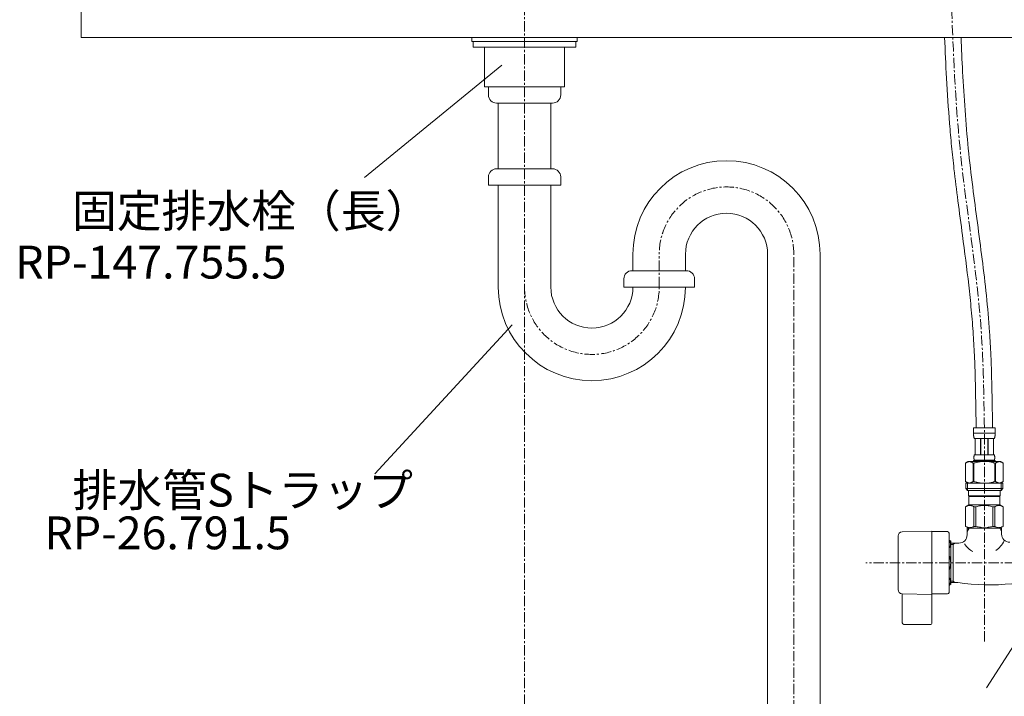
# Model space of a CAD drawing. Units: millimetres. Extents: x 472 to 4672, y 52 to 3022.
# Drawn here: x 2934 to 3534, y 1016 to 1428 of the extents above; entities that cross this region are included whole.
import ezdxf

# ---------------------------------------------------------------- set-up
doc = ezdxf.new("R2010")
doc.units = ezdxf.units.MM
doc.linetypes.add('CENTER1', pattern=[10, 6.25, -1.25, 1.25, -1.25])
for name, color, linetype, lineweight in [('中心線', 1, 'CENTER1', 0), ('文字', 4, 'Continuous', 15), ('止水栓', 252, 'Continuous', 15), ('細線', 7, 'Continuous', 9), ('配管', 31, 'Continuous', 15)]:
    doc.layers.add(name, color=color, linetype=linetype, lineweight=lineweight)
doc.styles.add('japanese', font='romans.shx', dxfattribs={"bigfont": 'bigfont.shx'})

msp = doc.modelspace()

# ---------------------------------------------------------------- linework, layer by layer
at = {"layer": '中心線'}
for p, q in [((3241.6576698, 1796.9709593), (3241.6576698, 637.1192216)), ((3323.6576698, 1265.0402195), (3323.6576698, 1286.0402195)), ((3405.6576698, 637.1192216), (3405.6576698, 1285.0402195)), ((3521.6576698, 1049.2292378), (3521.6576698, 1179.3892485)), ((3670.3953927, 1097.1192216), (3449.4607781, 1097.1192216))]:
    msp.add_line(p, q, dxfattribs=at)
for centre, start, end in [((3364.6576698, 1285.0402195), 0, 180), ((3282.6576698, 1265.0402195), 180, 0)]:
    msp.add_arc(centre, 41, start, end, dxfattribs=at)
msp.add_open_spline([(3521.6576698, 1179.3892485), (3521.3973951, 1199.1632052), (3520.6464961, 1256.2115796), (3505.3910771, 1341.4357777), (3502.797907, 1407.8960972), (3501.6576698, 1437.1192216)], degree=3, knots=[0, 0, 0, 0, 59.2669073507, 170.9865538662, 258.6622530753, 258.6622530753, 258.6622530753, 258.6622530753], dxfattribs=at)
at = {"layer": '文字', "lineweight": 15}
for p, q in [((3227.777742, 1400.1807683), (3144.087859, 1331.8910431)), ((3234.1258257, 1242.1273466), (3150.4359426, 1151.2302443)), ((3571.6576698, 1097.1192216), (3522.9252659, 1020.917229))]:
    msp.add_line(p, q, dxfattribs=at)
at = {"layer": '止水栓'}
for p, q in [((3515.057695, 1179.3892485), (3528.2576446, 1179.3892485)), ((3515.057695, 1179.3892485), (3515.0579669, 1175.9744011)), ((3528.2576446, 1176.0892384), (3515.057695, 1176.0892384)), ((3515.0590545, 1175.8597903), (3515.0579669, 1175.9744011)), ((3515.0607766, 1175.7453155), (3515.0590545, 1175.8597903)), ((3515.0632238, 1175.6310673), (3515.0607766, 1175.7453155)), ((3515.0664868, 1175.5170457), (3515.0632238, 1175.6310673)), ((3515.0705654, 1175.4032054), (3515.0664868, 1175.5170457)), ((3515.0754598, 1175.289637), (3515.0705654, 1175.4032054)), ((3515.0812606, 1175.1762498), (3515.0754598, 1175.289637)), ((3528.2340789, 1175.1762498), (3528.2398797, 1175.289637)), ((3528.2398797, 1175.289637), (3528.2447741, 1175.4032054)), ((3528.2447741, 1175.4032054), (3528.2488528, 1175.5170457)), ((3528.2488528, 1175.5170457), (3528.2521157, 1175.6310673)), ((3528.2521157, 1175.6310673), (3528.2545629, 1175.7453155)), ((3528.2545629, 1175.7453155), (3528.256285, 1175.8597903)), ((3528.256285, 1175.8597903), (3528.2573727, 1175.9744011)), ((3528.2573727, 1175.9744011), (3528.2576446, 1179.3892485)), ((3515.0880584, 1175.0631799), (3515.0812606, 1175.1762498)), ((3515.0957626, 1174.9503366), (3515.0880584, 1175.0631799)), ((3515.1045544, 1174.8377652), (3515.0957626, 1174.9503366)), ((3515.1143432, 1174.725511), (3515.1045544, 1174.8377652)), ((3515.1254009, 1174.6135287), (3515.1143432, 1174.725511)), ((3515.137637, 1174.501909), (3515.1254009, 1174.6135287)), ((3515.1511419, 1174.3906065), (3515.137637, 1174.501909)), ((3515.1660971, 1174.2797119), (3515.1511419, 1174.3906065)), ((3515.1825024, 1174.1691798), (3515.1660971, 1174.2797119)), ((3515.2004486, 1174.0591009), (3515.1825024, 1174.1691798)), ((3515.2202075, 1173.9494299), (3515.2004486, 1174.0591009)), ((3515.2416885, 1173.8403027), (3515.2202075, 1173.9494299)), ((3515.2651635, 1173.731674), (3515.2416885, 1173.8403027)), ((3515.2908139, 1173.6236345), (3515.2651635, 1173.731674)), ((3515.3189114, 1173.5162294), (3515.2908139, 1173.6236345)), ((3515.3494561, 1173.4095494), (3515.3189114, 1173.5162294)), ((3515.3829919, 1173.3035945), (3515.3494561, 1173.4095494)), ((3515.4196093, 1173.1985006), (3515.3829919, 1173.3035945)), ((3515.4599429, 1173.0944038), (3515.4196093, 1173.1985006)), ((3515.5042645, 1172.9913493), (3515.4599429, 1173.0944038)), ((3515.5532086, 1172.8895637), (3515.5042645, 1172.9913493)), ((3515.6076815, 1172.7892283), (3515.5532086, 1172.8895637)), ((3527.707658, 1172.7892283), (3515.6076815, 1172.7892283)), ((3516.0218029, 1172.7892283), (3516.0218029, 1162.8892434)), ((3516.1168814, 1172.7892283), (3516.1168814, 1162.8892434)), ((3516.1351901, 1172.7892283), (3516.1351901, 1162.8892434)), ((3519.2281848, 1172.7892283), (3519.2281848, 1162.8892434)), ((3519.4576782, 1172.7892283), (3519.4576782, 1162.8892434)), ((3523.8576614, 1172.7892283), (3523.8576614, 1162.8892434)), ((3524.0871548, 1172.7892283), (3524.0871548, 1162.8892434)), ((3527.1801495, 1162.8892434), (3527.1801495, 1172.7892283)), ((3527.1984582, 1172.7892283), (3527.1984582, 1162.8892434)), ((3527.293446, 1172.7892283), (3527.293446, 1162.8892434)), ((3527.707658, 1172.7892283), (3527.762131, 1172.8895637)), ((3527.762131, 1172.8895637), (3527.8110751, 1172.9913493)), ((3527.8110751, 1172.9913493), (3527.8553967, 1173.0944038)), ((3527.8553967, 1173.0944038), (3527.8956396, 1173.1985006)), ((3527.8956396, 1173.1985006), (3527.9323477, 1173.3035945)), ((3527.9323477, 1173.3035945), (3527.9657928, 1173.4095494)), ((3527.9657928, 1173.4095494), (3527.9964282, 1173.5162294)), ((3527.9964282, 1173.5162294), (3528.0244351, 1173.6236345)), ((3528.0244351, 1173.6236345), (3528.050176, 1173.731674)), ((3528.050176, 1173.731674), (3528.0736511, 1173.8403027)), ((3528.0736511, 1173.8403027), (3528.0951321, 1173.9494299)), ((3528.0951321, 1173.9494299), (3528.114891, 1174.0591009)), ((3528.114891, 1174.0591009), (3528.1328372, 1174.1691798)), ((3528.1328372, 1174.1691798), (3528.1492425, 1174.2797119)), ((3528.1492425, 1174.2797119), (3528.1641976, 1174.3906065)), ((3528.1641976, 1174.3906065), (3528.1777026, 1174.501909)), ((3528.1777026, 1174.501909), (3528.1899386, 1174.6135287)), ((3528.1899386, 1174.6135287), (3528.2009057, 1174.725511)), ((3528.2009057, 1174.725511), (3528.2107852, 1174.8377652)), ((3528.2107852, 1174.8377652), (3528.219577, 1174.9503366)), ((3528.219577, 1174.9503366), (3528.2272811, 1175.0631799)), ((3528.2272811, 1175.0631799), (3528.2340789, 1175.1762498)), ((3510.1562196, 1157.8666279), (3510.1562196, 1146.5718724)), ((3510.1562196, 1157.8666279), (3510.1576698, 1157.8666279)), ((3511.8062519, 1158.8192419), (3510.1572957, 1157.8672156)), ((3510.1576698, 1157.8666279), (3510.3771931, 1157.987538)), ((3510.1576698, 1157.8666279), (3510.1576698, 1146.5718724)), ((3510.3771931, 1157.987538), (3510.5942692, 1158.101333)), ((3510.5942692, 1158.101333), (3510.8093513, 1158.2082396)), ((3510.8093513, 1158.2082396), (3511.0228019, 1158.3083484)), ((3511.0228019, 1158.3083484), (3511.234893, 1158.4017047)), ((3511.234893, 1158.4017047), (3511.4460777, 1158.4883539)), ((3511.4460777, 1158.4883539), (3511.6565373, 1158.5682506)), ((3511.6565373, 1158.5682506), (3511.8665437, 1158.6413948)), ((3511.8062226, 1158.819225), (3531.509117, 1158.819225)), ((3511.8665437, 1158.6413948), (3512.0762782, 1158.7076959)), ((3512.0762782, 1158.7076959), (3512.2858314, 1158.767018)), ((3512.2858314, 1158.767018), (3512.4954753, 1158.819225)), ((3512.5952633, 1158.819225), (3512.8046353, 1158.7671086)), ((3512.8046353, 1158.7671086), (3513.0139166, 1158.7078772)), ((3513.0139166, 1158.7078772), (3513.2234698, 1158.6416667)), ((3513.2234698, 1158.6416667), (3513.4332949, 1158.5686131)), ((3513.4332949, 1158.5686131), (3513.6436639, 1158.4887617)), ((3513.6436639, 1158.4887617), (3513.8547579, 1158.4021579)), ((3514.0669396, 1158.3088469), (3513.8547579, 1158.4022032)), ((3513.8547579, 1158.4021579), (3514.0669396, 1158.3088469)), ((3514.0669396, 1158.3088469), (3514.2805715, 1158.2086928)), ((3514.2805715, 1158.2086928), (3514.0669396, 1158.3088469)), ((3514.2805715, 1158.2086928), (3514.4958349, 1158.1016955)), ((3514.4958349, 1158.1017409), (3514.2805715, 1158.2086928)), ((3514.7132736, 1157.9877646), (3514.4958349, 1158.1017409)), ((3514.4958349, 1158.1016955), (3514.7132736, 1157.9877192)), ((3514.9331594, 1157.8666279), (3514.7132736, 1157.9877646)), ((3514.7132736, 1157.9877192), (3514.9331594, 1157.8666279)), ((3514.9331594, 1157.8666279), (3514.9331594, 1146.5718724)), ((3514.9331594, 1157.8666279), (3515.2884573, 1157.8666279)), ((3515.057695, 1159.3692569), (3515.057695, 1158.819225)), ((3528.2576446, 1159.3692569), (3515.057695, 1159.3692569)), ((3515.2884573, 1157.8666279), (3515.7275039, 1157.987538)), ((3515.7275039, 1157.987538), (3515.2884573, 1157.8666279)), ((3515.2884573, 1157.8666279), (3515.2884573, 1146.5718724)), ((3515.3219024, 1161.2392384), (3515.3220837, 1161.2892248)), ((3515.3220837, 1161.189252), (3515.3219024, 1161.2392384)), ((3515.3220837, 1161.2892248), (3515.3226275, 1161.3392566)), ((3515.3226275, 1161.1392203), (3515.3220837, 1161.189252)), ((3515.3226275, 1161.3392566), (3515.3235339, 1161.389243)), ((3515.3235339, 1161.0892338), (3515.3226275, 1161.1392203)), ((3515.3235339, 1161.389243), (3515.3248934, 1161.4392294)), ((3515.3248934, 1161.0392474), (3515.3235339, 1161.0892338)), ((3515.3248934, 1161.4392294), (3515.3266155, 1161.4892611)), ((3515.3266155, 1160.989261), (3515.3248934, 1161.0392474)), ((3515.3266155, 1161.4892611), (3515.3287002, 1161.5392476)), ((3515.3287002, 1160.9392293), (3515.3266155, 1160.989261)), ((3515.3287002, 1161.5392476), (3515.3311474, 1161.589234)), ((3515.3311474, 1160.8892428), (3515.3287002, 1160.9392293)), ((3515.3311474, 1161.589234), (3515.3340478, 1161.6392204)), ((3515.3340478, 1160.8392564), (3515.3311474, 1160.8892428)), ((3515.3340478, 1161.6392204), (3515.3373107, 1161.6892521)), ((3515.3373107, 1160.7892247), (3515.3340478, 1160.8392564)), ((3515.3373107, 1161.6892521), (3515.3410269, 1161.7392386)), ((3515.3410269, 1160.7392383), (3515.3373107, 1160.7892247)), ((3515.3410269, 1161.7392386), (3515.3451055, 1161.789225)), ((3515.3451055, 1160.6892518), (3515.3410269, 1160.7392383)), ((3515.3451055, 1161.789225), (3515.3496374, 1161.8392567)), ((3515.3496374, 1160.6392201), (3515.3451055, 1160.6892518)), ((3515.3496374, 1161.8392567), (3515.3546224, 1161.8892431)), ((3515.3546224, 1160.5892337), (3515.3496374, 1160.6392201)), ((3515.3546224, 1161.8892431), (3515.3600607, 1161.9392296)), ((3515.3600607, 1160.5392473), (3515.3546224, 1160.5892337)), ((3515.3600607, 1161.9392296), (3515.3660427, 1161.9892613)), ((3515.3660427, 1160.4892608), (3515.3600607, 1160.5392473)), ((3515.3660427, 1161.9892613), (3515.3723873, 1162.0392477)), ((3515.3723873, 1160.4392291), (3515.3660427, 1160.4892608)), ((3515.3723873, 1162.0392477), (3515.3793664, 1162.0892341)), ((3515.3793664, 1160.3892427), (3515.3723873, 1160.4392291)), ((3515.3793664, 1162.0892341), (3515.3867987, 1162.1392206)), ((3515.3867987, 1160.3392563), (3515.3793664, 1160.3892427)), ((3515.3867987, 1162.1392206), (3515.3948654, 1162.1892523)), ((3515.3948654, 1160.2892245), (3515.3867987, 1160.3392563)), ((3515.3948654, 1162.1892523), (3515.4034759, 1162.2392387)), ((3515.4034759, 1160.2392381), (3515.3948654, 1160.2892245)), ((3515.4034759, 1162.2392387), (3515.4128115, 1162.2892251)), ((3515.4128115, 1160.1892517), (3515.4034759, 1160.2392381)), ((3515.4128115, 1162.2892251), (3515.4227816, 1162.3392569)), ((3515.4227816, 1160.1392199), (3515.4128115, 1160.1892517)), ((3515.4227816, 1162.3392569), (3515.4334768, 1162.3892433)), ((3515.4334768, 1160.0892335), (3515.4227816, 1160.1392199)), ((3515.4334768, 1162.3892433), (3515.4449877, 1162.4392297)), ((3515.4449877, 1160.0392471), (3515.4334768, 1160.0892335)), ((3515.4449877, 1162.4392297), (3515.457405, 1162.4892615)), ((3515.457405, 1159.9892607), (3515.4449877, 1160.0392471)), ((3515.457405, 1162.4892615), (3515.4707287, 1162.5392479)), ((3515.4707287, 1159.9392289), (3515.457405, 1159.9892607)), ((3515.4707287, 1162.5392479), (3515.4852307, 1162.5892343)), ((3515.4852307, 1159.8892425), (3515.4707287, 1159.9392289)), ((3515.4852307, 1162.5892343), (3515.5009109, 1162.6392207)), ((3515.5009109, 1159.8392561), (3515.4852307, 1159.8892425)), ((3515.5009109, 1162.6392207), (3515.5179507, 1162.6892524)), ((3515.5179507, 1159.7892244), (3515.5009109, 1159.8392561)), ((3515.5179507, 1162.6892524), (3515.5367126, 1162.7392389)), ((3515.5367126, 1159.739238), (3515.5179507, 1159.7892244)), ((3515.5367126, 1162.7392389), (3515.5575592, 1162.7892253)), ((3515.5575592, 1159.6892515), (3515.5367126, 1159.739238)), ((3515.5575592, 1162.7892253), (3515.5809436, 1162.839257)), ((3515.5809436, 1159.6392198), (3515.5575592, 1159.6892515)), ((3515.5809436, 1162.839257), (3515.6076815, 1162.8892434)), ((3515.6076815, 1159.5892334), (3515.5809436, 1159.6392198)), ((3515.6076815, 1162.8892434), (3527.707658, 1162.8892434)), ((3515.6076815, 1159.5892334), (3515.6076815, 1159.3692569)), ((3527.707658, 1159.5892334), (3515.6076815, 1159.5892334)), ((3516.1616561, 1158.1013783), (3515.7275039, 1157.987538)), ((3515.7275039, 1157.987538), (3516.1616561, 1158.101333)), ((3516.5918203, 1158.2082849), (3516.1616561, 1158.1013783)), ((3516.1616561, 1158.101333), (3516.5918203, 1158.2082396)), ((3516.5918203, 1158.2082396), (3517.0187216, 1158.3083484)), ((3517.0187216, 1158.3083484), (3516.5918203, 1158.2082849)), ((3517.0187216, 1158.3083484), (3517.4429943, 1158.4017047)), ((3517.4429943, 1158.4017047), (3517.0187216, 1158.3083484)), ((3517.8653637, 1158.4883539), (3517.4429943, 1158.4017047)), ((3518.2862829, 1158.5682959), (3517.8653637, 1158.4883539)), ((3517.8653637, 1158.4883539), (3518.2862829, 1158.5682506)), ((3518.7062957, 1158.6414401), (3518.2862829, 1158.5682959)), ((3518.2862829, 1158.5682506), (3518.7062957, 1158.6413948)), ((3519.1256741, 1158.7076959), (3518.7062957, 1158.6414401)), ((3519.5449618, 1158.767018), (3519.1256741, 1158.7076959)), ((3519.9641589, 1158.8192703), (3519.5449618, 1158.767018)), ((3527.5878356, 1157.987538), (3528.0268823, 1157.8666279)), ((3527.734396, 1162.839257), (3527.707658, 1162.8892434)), ((3527.707658, 1159.5892334), (3527.734396, 1159.6392198)), ((3527.707658, 1159.5892334), (3527.707658, 1159.3692569)), ((3527.7577804, 1162.7892253), (3527.734396, 1162.839257)), ((3527.734396, 1159.6392198), (3527.7577804, 1159.6892515)), ((3527.778627, 1162.7392389), (3527.7577804, 1162.7892253)), ((3527.7577804, 1159.6892515), (3527.778627, 1159.739238)), ((3527.7973889, 1162.6892524), (3527.778627, 1162.7392389)), ((3527.778627, 1159.739238), (3527.7973889, 1159.7892244)), ((3527.8144287, 1162.6392207), (3527.7973889, 1162.6892524)), ((3527.7973889, 1159.7892244), (3527.8144287, 1159.8392561)), ((3527.8301089, 1162.5892343), (3527.8144287, 1162.6392207)), ((3527.8144287, 1159.8392561), (3527.8301089, 1159.8892425)), ((3527.8446108, 1162.5392479), (3527.8301089, 1162.5892343)), ((3527.8301089, 1159.8892425), (3527.8446108, 1159.9392289)), ((3527.8579345, 1162.4892615), (3527.8446108, 1162.5392479)), ((3527.8446108, 1159.9392289), (3527.8579345, 1159.9892607)), ((3527.8703518, 1162.4392297), (3527.8579345, 1162.4892615)), ((3527.8579345, 1159.9892607), (3527.8703518, 1160.0392471)), ((3527.8818627, 1162.3892433), (3527.8703518, 1162.4392297)), ((3527.8703518, 1160.0392471), (3527.8818627, 1160.0892335)), ((3527.8925579, 1162.3392569), (3527.8818627, 1162.3892433)), ((3527.8818627, 1160.0892335), (3527.8925579, 1160.1392199)), ((3527.902528, 1162.2892251), (3527.8925579, 1162.3392569)), ((3527.8925579, 1160.1392199), (3527.902528, 1160.1892517)), ((3527.911773, 1162.2392387), (3527.902528, 1162.2892251)), ((3527.902528, 1160.1892517), (3527.911773, 1160.2392381)), ((3527.9204742, 1162.1892523), (3527.911773, 1162.2392387)), ((3527.911773, 1160.2392381), (3527.9204742, 1160.2892245)), ((3527.9285409, 1162.1392206), (3527.9204742, 1162.1892523)), ((3527.9204742, 1160.2892245), (3527.9285409, 1160.3392563)), ((3527.9359732, 1162.0892341), (3527.9285409, 1162.1392206)), ((3527.9285409, 1160.3392563), (3527.9359732, 1160.3892427)), ((3527.9429522, 1162.0392477), (3527.9359732, 1162.0892341)), ((3527.9359732, 1160.3892427), (3527.9429522, 1160.4392291)), ((3527.9492968, 1161.9892613), (3527.9429522, 1162.0392477)), ((3527.9429522, 1160.4392291), (3527.9492968, 1160.4892608)), ((3527.9552789, 1161.9392296), (3527.9492968, 1161.9892613)), ((3527.9492968, 1160.4892608), (3527.9552789, 1160.5392473)), ((3527.9607171, 1161.8892431), (3527.9552789, 1161.9392296)), ((3527.9552789, 1160.5392473), (3527.9607171, 1160.5892337)), ((3527.9657022, 1161.8392567), (3527.9607171, 1161.8892431)), ((3527.9607171, 1160.5892337), (3527.9657022, 1160.6392201)), ((3527.970234, 1161.789225), (3527.9657022, 1161.8392567)), ((3527.9657022, 1160.6392201), (3527.970234, 1160.6892518)), ((3527.9743127, 1161.7392386), (3527.970234, 1161.789225)), ((3527.970234, 1160.6892518), (3527.9743127, 1160.7392383)), ((3527.9780288, 1161.6892521), (3527.9743127, 1161.7392386)), ((3527.9743127, 1160.7392383), (3527.9780288, 1160.7892247)), ((3527.9812918, 1161.6392204), (3527.9780288, 1161.6892521)), ((3527.9780288, 1160.7892247), (3527.9812918, 1160.8392564)), ((3527.9841921, 1161.589234), (3527.9812918, 1161.6392204)), ((3527.9812918, 1160.8392564), (3527.9841921, 1160.8892428)), ((3527.9866394, 1161.5392476), (3527.9841921, 1161.589234)), ((3527.9841921, 1160.8892428), (3527.9866394, 1160.9392293)), ((3527.988724, 1161.4892611), (3527.9866394, 1161.5392476)), ((3527.9866394, 1160.9392293), (3527.988724, 1160.989261)), ((3527.9904461, 1161.4392294), (3527.988724, 1161.4892611)), ((3527.988724, 1160.989261), (3527.9904461, 1161.0392474)), ((3527.9918057, 1161.389243), (3527.9904461, 1161.4392294)), ((3527.9904461, 1161.0392474), (3527.9918057, 1161.0892338)), ((3527.992712, 1161.3392566), (3527.9918057, 1161.389243)), ((3527.9918057, 1161.0892338), (3527.992712, 1161.1392203)), ((3527.9932559, 1161.2892248), (3527.992712, 1161.3392566)), ((3527.992712, 1161.1392203), (3527.9932559, 1161.189252)), ((3527.9934371, 1161.2392384), (3527.9932559, 1161.2892248)), ((3527.9932559, 1161.189252), (3527.9934371, 1161.2392384)), ((3528.0268823, 1157.8666279), (3528.0268823, 1146.5718724)), ((3528.3821801, 1157.8666279), (3528.0268823, 1157.8666279)), ((3528.2576446, 1159.3692569), (3528.2576446, 1158.819225)), ((3528.3821801, 1157.8666279), (3528.602066, 1157.9877646)), ((3528.602066, 1157.9877192), (3528.3821801, 1157.8666279)), ((3528.3821801, 1157.8666279), (3528.3821801, 1146.5718724)), ((3528.602066, 1157.9877646), (3528.8195046, 1158.1017409)), ((3528.8195046, 1158.1016955), (3528.602066, 1157.9877192)), ((3529.034768, 1158.2086928), (3528.8195046, 1158.1016955)), ((3528.8195046, 1158.1017409), (3529.034768, 1158.2086928)), ((3529.2483999, 1158.3088469), (3529.034768, 1158.2086928)), ((3529.034768, 1158.2086928), (3529.2483999, 1158.3088469)), ((3529.2483999, 1158.3088469), (3529.4605816, 1158.4022032)), ((3529.4605816, 1158.4021579), (3529.2483999, 1158.3088469)), ((3529.4605816, 1158.4022032), (3529.6716757, 1158.488807)), ((3529.6716757, 1158.4887617), (3529.4605816, 1158.4021579)), ((3529.6716757, 1158.488807), (3529.8820446, 1158.5686584)), ((3529.8820446, 1158.5686131), (3529.6716757, 1158.4887617)), ((3530.0918698, 1158.6416667), (3529.8820446, 1158.5686131)), ((3530.301423, 1158.7078772), (3530.0918698, 1158.6416667)), ((3530.5107043, 1158.7671086), (3530.301423, 1158.7078772)), ((3530.7200762, 1158.819225), (3530.5107043, 1158.7671086)), ((3531.0295082, 1158.767018), (3530.8198643, 1158.819225)), ((3531.2390614, 1158.7076959), (3531.0295082, 1158.767018)), ((3531.4487959, 1158.6413948), (3531.2390614, 1158.7076959)), ((3531.6588023, 1158.5682506), (3531.4487959, 1158.6413948)), ((3531.5090876, 1158.8192419), (3533.1580438, 1157.8672156)), ((3531.8692619, 1158.4883539), (3531.6588023, 1158.5682506)), ((3532.0804466, 1158.4017047), (3531.8692619, 1158.4883539)), ((3532.2925376, 1158.3083484), (3532.0804466, 1158.4017047)), ((3532.5059883, 1158.2082396), (3532.2925376, 1158.3083484)), ((3532.7210704, 1158.101333), (3532.5059883, 1158.2082396)), ((3532.9381465, 1157.987538), (3532.7210704, 1158.101333)), ((3533.1576698, 1157.8666279), (3532.9381465, 1157.987538)), ((3533.1576698, 1157.8666279), (3533.1576698, 1146.5718724)), ((3533.15912, 1157.8666279), (3533.1576698, 1157.8666279)), ((3510.1562196, 1146.5718724), (3510.1576698, 1146.5718724)), ((3510.1572957, 1146.5712683), (3511.8062519, 1145.6192419)), ((3510.3771931, 1146.4509623), (3510.1576698, 1146.5718724)), ((3510.5942692, 1146.337122), (3510.3771931, 1146.4509623)), ((3510.3826635, 1145.6192419), (3510.3826635, 1142.3192419)), ((3510.3826635, 1145.61923), (3532.9326635, 1145.6192419)), ((3510.8093513, 1146.2302154), (3510.5942692, 1146.337122)), ((3511.0228019, 1146.130152), (3510.8093513, 1146.2302154)), ((3511.234893, 1146.0367956), (3511.0228019, 1146.130152)), ((3511.4460777, 1145.9501465), (3511.234893, 1146.0367956)), ((3511.4276633, 1145.6192419), (3511.4276633, 1141.2192419)), ((3511.6565373, 1145.8702044), (3511.4460777, 1145.9501465)), ((3511.8665437, 1145.7970602), (3511.6565373, 1145.8702044)), ((3512.0762782, 1145.7308044), (3511.8665437, 1145.7970602)), ((3512.2858314, 1145.6714824), (3512.0762782, 1145.7308044)), ((3512.4954753, 1145.61923), (3512.2858314, 1145.6714824)), ((3512.8046353, 1145.6713917), (3512.5952633, 1145.61923)), ((3513.0139166, 1145.7306231), (3512.8046353, 1145.6713917)), ((3513.2234698, 1145.7967883), (3513.0139166, 1145.7306231)), ((3513.4332949, 1145.8698419), (3513.2234698, 1145.7967883)), ((3513.6436639, 1145.9496933), (3513.4332949, 1145.8698419)), ((3513.8547579, 1146.0362971), (3513.6436639, 1145.9496933)), ((3514.0669396, 1146.1296534), (3513.8547579, 1146.0362971)), ((3514.2805715, 1146.2298076), (3514.0669396, 1146.1296534)), ((3514.4958349, 1146.3367595), (3514.2805715, 1146.2298076)), ((3514.7132736, 1146.4507358), (3514.4958349, 1146.3367595)), ((3514.9331594, 1146.5718724), (3514.7132736, 1146.4507358)), ((3514.9331594, 1146.5718724), (3515.2884573, 1146.5718724)), ((3515.7275039, 1146.4509623), (3515.2884573, 1146.5718724)), ((3516.1616561, 1146.337122), (3515.7275039, 1146.4509623)), ((3516.5918203, 1146.2302154), (3516.1616561, 1146.337122)), ((3517.0187216, 1146.130152), (3516.5918203, 1146.2302154)), ((3517.4429943, 1146.0367956), (3517.0187216, 1146.130152)), ((3517.8653637, 1145.9501465), (3517.4429943, 1146.0367956)), ((3518.2862829, 1145.8702044), (3517.8653637, 1145.9501465)), ((3518.7062957, 1145.7970602), (3518.2862829, 1145.8702044)), ((3519.1256741, 1145.7308044), (3518.7062957, 1145.7970602)), ((3519.5449618, 1145.6714824), (3519.1256741, 1145.7308044)), ((3519.9641589, 1145.61923), (3519.5449618, 1145.6714824)), ((3527.5878356, 1146.4509623), (3528.0268823, 1146.5718724)), ((3528.3821801, 1146.5718724), (3528.0268823, 1146.5718724)), ((3528.3821801, 1146.5718724), (3528.602066, 1146.4507358)), ((3528.602066, 1146.4507358), (3528.8195046, 1146.3367595)), ((3528.8195046, 1146.3367595), (3529.034768, 1146.2298076)), ((3529.034768, 1146.2298076), (3529.2483999, 1146.1296534)), ((3529.2483999, 1146.1296534), (3529.4605816, 1146.0362971)), ((3529.4605816, 1146.0362971), (3529.6716757, 1145.9496933)), ((3529.6716757, 1145.9496933), (3529.8820446, 1145.8698419)), ((3529.8820446, 1145.8698419), (3530.0918698, 1145.7967883)), ((3530.0918698, 1145.7967883), (3530.301423, 1145.7306231)), ((3530.301423, 1145.7306231), (3530.5107043, 1145.6713917)), ((3530.5107043, 1145.6713917), (3530.7200762, 1145.61923)), ((3530.8198643, 1145.61923), (3531.0295082, 1145.6714824)), ((3531.0295082, 1145.6714824), (3531.2390614, 1145.7308044)), ((3531.2390614, 1145.7308044), (3531.4487959, 1145.7970602)), ((3531.4487959, 1145.7970602), (3531.6588023, 1145.8702044)), ((3533.1580438, 1146.5712683), (3531.5090876, 1145.6192419)), ((3531.6588023, 1145.8702044), (3531.8692619, 1145.9501465)), ((3531.8692619, 1145.9501465), (3532.0804466, 1146.0367956)), ((3531.8876637, 1145.6192419), (3531.8876637, 1141.2192419)), ((3532.0804466, 1146.0367956), (3532.2925376, 1146.130152)), ((3532.2925376, 1146.130152), (3532.5059883, 1146.2302154)), ((3532.5059883, 1146.2302154), (3532.7210704, 1146.337122)), ((3532.7210704, 1146.337122), (3532.9381465, 1146.4509623)), ((3532.9326635, 1145.6192419), (3532.9326635, 1142.3192419)), ((3532.9381465, 1146.4509623), (3533.1576698, 1146.5718724)), ((3533.15912, 1146.5718724), (3533.1576698, 1146.5718724)), ((3510.3826278, 1142.3192199), (3511.4826916, 1141.2192468)), ((3532.9326211, 1142.3192199), (3510.3826278, 1142.3192199)), ((3531.8876637, 1141.2192419), (3511.4276633, 1141.2192419)), ((3512.0326782, 1141.2192468), (3512.0326782, 1137.9192367)), ((3531.2826614, 1141.2192468), (3531.2826614, 1137.9192367)), ((3532.9326211, 1142.3192199), (3531.832648, 1141.2192468)), ((3512.0326782, 1137.9192367), (3531.2826614, 1137.9192367)), ((3512.496291, 1137.9192367), (3512.1662809, 1137.5892267)), ((3512.1662809, 1137.5892267), (3512.1662809, 1132.4192351)), ((3512.1662809, 1137.5892267), (3531.1490586, 1137.5892267)), ((3530.8190486, 1137.9192367), (3531.1490586, 1137.5892267)), ((3531.1490586, 1137.5892267), (3531.1490586, 1132.4192351)), ((3510.1312944, 1131.2443503), (3512.1662809, 1132.4192351)), ((3510.1312944, 1131.2443503), (3510.1312944, 1119.2941517)), ((3510.1576698, 1131.2443503), (3510.1312944, 1131.2443503)), ((3510.151081, 1131.2557745), (3510.1312961, 1131.2443523)), ((3510.1312961, 1131.2443341), (3510.151081, 1131.255756)), ((3510.1576698, 1131.2443503), (3510.5405213, 1131.431788)), ((3510.1576698, 1131.2443503), (3510.1576698, 1119.2941517)), ((3510.5405213, 1131.431788), (3510.9170283, 1131.5960226)), ((3510.5405213, 1131.431788), (3510.9170283, 1131.5960226)), ((3510.9170283, 1131.5960226), (3511.2890034, 1131.7375979)), ((3510.9170283, 1131.5960226), (3511.2890034, 1131.7375526)), ((3511.2890034, 1131.7375979), (3511.65835, 1131.856514)), ((3511.2890034, 1131.7375526), (3511.65835, 1131.8564686)), ((3511.65835, 1131.856514), (3512.0261558, 1131.9525441)), ((3512.0261558, 1131.9525441), (3512.3934178, 1132.0252351)), ((3531.1490586, 1132.4192351), (3512.1662809, 1132.4192351)), ((3513.1153396, 1132.0252351), (3513.4826016, 1131.9524988)), ((3513.4826016, 1131.9524988), (3513.8504074, 1131.8564686)), ((3513.8504074, 1131.8564686), (3514.2196633, 1131.7375526)), ((3514.2196633, 1131.7375526), (3514.5917291, 1131.5959773)), ((3514.5917291, 1131.5959773), (3514.9680548, 1131.431788)), ((3514.9680548, 1131.431788), (3515.3509063, 1131.2443503)), ((3515.3509063, 1131.2443503), (3515.3509063, 1119.2941517)), ((3516.4644786, 1131.2443503), (3515.3509063, 1131.2443503)), ((3516.4644786, 1131.2443503), (3517.2301817, 1131.431788)), ((3516.4644786, 1131.2443503), (3516.4644786, 1119.2941517)), ((3517.2301817, 1131.431788), (3517.983105, 1131.5960226)), ((3517.983105, 1131.5960226), (3518.7271458, 1131.7375979)), ((3520.556473, 1132.0740886), (3521.2906344, 1132.0986513)), ((3522.0249771, 1132.0986513), (3521.2903625, 1132.0986513)), ((3522.7588665, 1132.0740886), (3522.0247051, 1132.0986513)), ((3522.0249771, 1132.0986059), (3522.7592291, 1132.0740432)), ((3525.3322346, 1131.5960226), (3524.5881938, 1131.7375979)), ((3526.0851579, 1131.431788), (3525.3322346, 1131.5960226)), ((3526.850861, 1131.2443503), (3526.0851579, 1131.431788)), ((3526.850861, 1131.2443503), (3526.850861, 1119.2941517)), ((3526.850861, 1131.2443503), (3527.9644332, 1131.2443503)), ((3528.3472848, 1131.431788), (3527.9644332, 1131.2443503)), ((3527.9644332, 1131.2443503), (3527.9644332, 1119.2941517)), ((3528.7236105, 1131.5959773), (3528.3472848, 1131.431788)), ((3529.0956762, 1131.7375526), (3528.7236105, 1131.5959773)), ((3529.4649322, 1131.8564686), (3529.0956762, 1131.7375526)), ((3529.832738, 1131.9524988), (3529.4649322, 1131.8564686)), ((3530.1999999, 1132.0252351), (3529.832738, 1131.9524988)), ((3531.2891838, 1131.9525441), (3530.9219218, 1132.0252351)), ((3533.1840452, 1131.2443503), (3531.1490586, 1132.4192351)), ((3531.6569895, 1131.856514), (3531.2891838, 1131.9525441)), ((3532.0263362, 1131.7375979), (3531.6569895, 1131.856514)), ((3532.0263362, 1131.7375526), (3531.6569895, 1131.8564686)), ((3532.3983113, 1131.5960226), (3532.0263362, 1131.7375979)), ((3532.3983113, 1131.5960226), (3532.0263362, 1131.7375526)), ((3532.7748182, 1131.431788), (3532.3983113, 1131.5960226)), ((3532.7748182, 1131.431788), (3532.3983113, 1131.5960226)), ((3533.1576698, 1131.2443503), (3532.7748182, 1131.431788)), ((3533.1576698, 1131.2443503), (3533.1576698, 1119.2941517)), ((3489.6576698, 1116.4692216), (3471.5845304, 1115.9402517)), ((3489.6576698, 1060.1192216), (3489.6576698, 1116.4692216)), ((3490.0076698, 1116.1192216), (3499.1576698, 1116.1192216)), ((3512.1662809, 1118.1192216), (3510.1312944, 1119.2941517)), ((3510.1576698, 1119.2941517), (3510.1312944, 1119.2941517)), ((3510.151081, 1119.2827274), (3510.1312961, 1119.2941497)), ((3512.1662965, 1118.1192419), (3510.151081, 1119.2827274)), ((3510.1576698, 1119.2941517), (3510.5405213, 1119.106714)), ((3510.5405213, 1119.106714), (3510.9170283, 1118.9424794)), ((3510.9170283, 1118.9424794), (3511.2890034, 1118.8009041)), ((3511.1576698, 1116.1065786), (3512.3196698, 1118.1192216)), ((3511.1576698, 1114.1192216), (3511.1576698, 1118.1192216)), ((3511.1576698, 1118.1192216), (3532.1576698, 1118.1192216)), ((3511.2890034, 1118.8009041), (3511.65835, 1118.681988)), ((3511.65835, 1118.681988), (3512.0261558, 1118.5859579)), ((3512.0261558, 1118.5859579), (3512.3934178, 1118.5132669)), ((3513.1153396, 1118.5132669), (3513.4826016, 1118.5860032)), ((3513.4826016, 1118.5860032), (3513.8504074, 1118.6820334)), ((3513.8504074, 1118.6820334), (3514.2196633, 1118.8009494)), ((3514.2196633, 1118.8009494), (3514.5917291, 1118.9425247)), ((3514.5917291, 1118.9425247), (3514.9680548, 1119.106714)), ((3514.9680548, 1119.106714), (3515.3509063, 1119.2941517)), ((3516.4644786, 1119.2941517), (3515.3509063, 1119.2941517)), ((3516.4644786, 1119.2941517), (3517.2301817, 1119.106714)), ((3517.2301817, 1119.106714), (3517.983105, 1118.9424794)), ((3517.983105, 1118.9424794), (3518.7271458, 1118.8009041)), ((3520.556473, 1118.4644134), (3521.2906344, 1118.4398507)), ((3521.2906344, 1118.4398507), (3522.0249771, 1118.4398507)), ((3522.7588665, 1118.4644134), (3522.0247051, 1118.4398507)), ((3522.0249771, 1118.4398507), (3522.7592291, 1118.4644134)), ((3525.3322346, 1118.9424794), (3524.5881938, 1118.8009041)), ((3526.0851579, 1119.106714), (3525.3322346, 1118.9424794)), ((3526.850861, 1119.2941517), (3526.0851579, 1119.106714)), ((3526.850861, 1119.2941517), (3527.9644332, 1119.2941517)), ((3528.3472848, 1119.106714), (3527.9644332, 1119.2941517)), ((3528.7236105, 1118.9425247), (3528.3472848, 1119.106714)), ((3529.0956762, 1118.8009494), (3528.7236105, 1118.9425247)), ((3529.4649322, 1118.6820334), (3529.0956762, 1118.8009494)), ((3529.832738, 1118.5860032), (3529.4649322, 1118.6820334)), ((3530.1999999, 1118.5132669), (3529.832738, 1118.5860032)), ((3531.2891838, 1118.5859579), (3530.9219218, 1118.5132669)), ((3530.9956698, 1118.1192216), (3532.1576698, 1116.1065786)), ((3531.1226551, 1118.1192419), (3533.1378706, 1119.2827274)), ((3531.1490431, 1118.1192419), (3533.1642586, 1119.2827274)), ((3531.1490586, 1118.1192216), (3533.1840452, 1119.2941517)), ((3531.6569895, 1118.681988), (3531.2891838, 1118.5859579)), ((3532.0263362, 1118.8009041), (3531.6569895, 1118.681988)), ((3532.3983113, 1118.9424794), (3532.0263362, 1118.8009041)), ((3532.1576698, 1114.6192216), (3532.1576698, 1118.1192216)), ((3532.7748182, 1119.106714), (3532.3983113, 1118.9424794)), ((3533.1576698, 1119.2941517), (3532.7748182, 1119.106714)), ((3533.1576698, 1119.2941517), (3533.1840452, 1119.2941517)), ((3533.1642586, 1119.2827274), (3533.1840435, 1119.2941497)), ((3469.1576698, 1113.4413218), (3469.1576698, 1080.7971215)), ((3500.1576698, 1079.1192216), (3500.1576698, 1115.1192216)), ((3501.1576698, 1084.0485074), (3501.1576698, 1110.1899358)), ((3506.1576698, 1109.1192216), (3501.1576698, 1109.1192216)), ((3502.6576698, 1108.3062216), (3501.1576698, 1108.3062216)), ((3504.0658271, 1109.1192216), (3502.6576698, 1108.3062216)), ((3502.6576698, 1085.1192216), (3502.6576698, 1109.1192216)), ((3502.6576698, 1085.9322216), (3501.1576698, 1085.9322216)), ((3502.6576698, 1085.9322216), (3504.0658271, 1085.1192216)), ((3501.1576698, 1085.1192216), (3505.5035546, 1085.1192216)), ((3471.5845304, 1078.2981916), (3489.6576698, 1077.7692216)), ((3471.6545304, 1078.2981916), (3471.5845304, 1078.2981916)), ((3471.6545304, 1060.6192216), (3471.6545304, 1078.2981916)), ((3490.0076698, 1078.1192216), (3499.1576698, 1078.1192216)), ((3489.1576698, 1059.6192216), (3472.6545304, 1059.6192216))]:
    msp.add_line(p, q, dxfattribs=at)
for centre, radius, start, end in [((3471.6576698, 1113.4413218), 2.5, 91.6764710468, 180), ((3490.0076698, 1116.4692216), 0.35, 180, 270), ((3499.1576698, 1115.1192216), 1, 0, 90), ((3497.6576698, 1106.6192216), 5, 45.5729959993, 60), ((3506.1576698, 1114.1192216), 5, 270, 0), ((3521.1520107, 1115.9409928), 13.6445988, 303.3726935558, 336.4236874559), ((3537.1576698, 1114.6192216), 5, 180, 270), ((3521.1520107, 1115.9409928), 13.6445988, 212.6045521085, 241.5778508716), ((3471.6576698, 1080.7971215), 2.5, 180, 268.3235289532), ((3497.6576698, 1087.6192216), 5, 300, 314.4270040009), ((3524.9273356, 1214.7090799), 131.0374551, 261.4755898121, 275.9238469156), ((3490.0076698, 1077.7692216), 0.35, 90, 180), ((3499.1576698, 1079.1192216), 1, 270, 0), ((3472.6545304, 1060.6192216), 1, 180, 270), ((3489.1576698, 1060.1192216), 0.5, 270, 0)]:
    msp.add_arc(centre, radius, start, end, dxfattribs=at)
for points, knots in [([(3516.6581029, 1179.3234417), (3516.470668, 1193.5635102), (3516.2831508, 1207.7545436), (3515.4793441, 1226.5931942), (3515.2310889, 1231.3128912), (3514.5890426, 1241.0627545), (3514.1819717, 1246.0968208), (3513.2463039, 1256.1730745), (3512.7185827, 1261.212512), (3511.007693, 1276.3388512), (3509.696679, 1286.433757), (3507.4233885, 1303.5774407), (3506.4769135, 1310.6150461), (3504.7299468, 1324.0981292), (3503.9239425, 1330.5412228), (3502.653407, 1341.5928948), (3502.1575951, 1346.1956654), (3501.2561697, 1355.4116928), (3500.8490389, 1360.0208268), (3499.7372804, 1373.8497859), (3499.142264, 1383.071161), (3498.1839011, 1400.5695677), (3497.8030892, 1408.8471076), (3497.4546744, 1417.1192216)], [0, 0, 0, 0, 42.6806243751, 42.6806243751, 56.9847497832, 56.9847497832, 72.2943659534, 72.2943659534, 87.6039821236, 87.6039821236, 118.223214464, 118.223214464, 139.492117332, 139.492117332, 158.8894917446, 158.8894917446, 172.6880637353, 172.6880637353, 186.486635726, 186.486635726, 214.0837797074, 214.0837797074, 238.8695406875, 238.8695406875, 238.8695406875, 238.8695406875]), ([(3526.6572367, 1179.4550553), (3526.4642851, 1194.1142526), (3526.2714669, 1208.8254172), (3525.4077234, 1228.2639585), (3525.1511522, 1232.9757314), (3524.328102, 1245.1276926), (3523.6636871, 1252.5484954), (3522.1228082, 1267.3443314), (3521.2465188, 1274.7220845), (3518.463575, 1296.8079864), (3516.403358, 1311.4689256), (3513.592239, 1333.8780003), (3512.6799786, 1341.6468621), (3510.3238439, 1364.9437033), (3509.2637643, 1380.541922), (3508.076973, 1403.1586485), (3507.7587414, 1410.1350581), (3507.4636349, 1417.1192216)], [0, 0, 0, 0, 43.9368459103, 43.9368459103, 57.9872807311, 57.9872807311, 80.1692043117, 80.1692043117, 102.3511278923, 102.3511278923, 146.7149750534, 146.7149750534, 170.2948986543, 170.2948986543, 217.454745856, 217.454745856, 238.4479059221, 238.4479059221, 238.4479059221, 238.4479059221]), ([(3527.5878356, 1157.987538), (3527.4157058, 1158.031043), (3527.01921, 1158.1312555), (3526.4444575, 1158.3428921), (3525.8007214, 1158.4379192), (3525.2780509, 1158.6432033), (3524.7823471, 1158.7171255), (3524.5056033, 1158.7850428), (3524.3661361, 1158.8192703)], [0, 0, 0, 0, 0.5325306851, 1.2266679387, 1.8307145781, 2.4750362257, 2.8990359782, 3.3298014779, 3.3298014779, 3.3298014779, 3.3298014779]), ([(3527.5878356, 1146.4509623), (3527.4157058, 1146.4074573), (3527.01921, 1146.3072449), (3526.4444575, 1146.0956082), (3525.8007214, 1146.0005811), (3525.2780509, 1145.7952971), (3524.7823471, 1145.7213748), (3524.5056033, 1145.6534575), (3524.3661361, 1145.61923)], [0, 0, 0, 0, 0.5325306851, 1.2266679387, 1.8307145781, 2.4750362257, 2.8990359782, 3.3298014779, 3.3298014779, 3.3298014779, 3.3298014779]), ([(3512.3934178, 1132.0252351), (3512.4922838, 1132.044062), (3512.6526973, 1132.0746093), (3512.8965287, 1132.0652409), (3513.0366512, 1132.0396219), (3513.1153396, 1132.0252351)], [0, 0, 0, 0, 0.30078203424, 0.48802932961, 0.72786675518, 0.72786675518, 0.72786675518, 0.72786675518]), ([(3518.7271458, 1131.7375979), (3518.9583355, 1131.7907407), (3519.5629985, 1131.9297326), (3520.1771433, 1132.0189704), (3520.556473, 1132.0740886)], [0, 0, 0, 0, 0.711416861, 1.8606685405, 1.8606685405, 1.8606685405, 1.8606685405]), ([(3524.5881938, 1131.7375979), (3524.3570041, 1131.7907407), (3523.7523411, 1131.9297326), (3523.1381963, 1132.0189704), (3522.7588665, 1132.0740886)], [0, 0, 0, 0, 0.711416861, 1.8606685405, 1.8606685405, 1.8606685405, 1.8606685405]), ([(3530.9219218, 1132.0252351), (3530.8230558, 1132.044062), (3530.6626422, 1132.0746093), (3530.4188108, 1132.0652409), (3530.2786883, 1132.0396219), (3530.1999999, 1132.0252351)], [0, 0, 0, 0, 0.30078203425, 0.48802932962, 0.72786675519, 0.72786675519, 0.72786675519, 0.72786675519]), ([(3512.3934178, 1118.5132669), (3512.4922838, 1118.49444), (3512.6526973, 1118.4638927), (3512.8965287, 1118.4732611), (3513.0366512, 1118.4988801), (3513.1153396, 1118.5132669)], [0, 0, 0, 0, 0.30078203424, 0.48802932961, 0.72786675518, 0.72786675518, 0.72786675518, 0.72786675518]), ([(3518.7271458, 1118.8009041), (3518.9583355, 1118.7477613), (3519.5629985, 1118.6087694), (3520.1771433, 1118.5195316), (3520.556473, 1118.4644134)], [0, 0, 0, 0, 0.711416861, 1.8606685405, 1.8606685405, 1.8606685405, 1.8606685405]), ([(3524.5881938, 1118.8009041), (3524.3570041, 1118.7477613), (3523.7523411, 1118.6087694), (3523.1381963, 1118.5195316), (3522.7588665, 1118.4644134)], [0, 0, 0, 0, 0.711416861, 1.8606685405, 1.8606685405, 1.8606685405, 1.8606685405]), ([(3530.9219218, 1118.5132669), (3530.8230558, 1118.49444), (3530.6626422, 1118.4638927), (3530.4188108, 1118.4732611), (3530.2786883, 1118.4988801), (3530.1999999, 1118.5132669)], [0, 0, 0, 0, 0.30078203425, 0.48802932962, 0.72786675519, 0.72786675519, 0.72786675519, 0.72786675519]), ([(3500.1576698, 1110.6155878), (3500.2547639, 1110.5182025), (3500.449033, 1110.3233507), (3500.6663281, 1110.0219611), (3500.829958, 1109.7376547), (3500.9481787, 1109.4785278), (3501.0412757, 1109.2105781), (3501.1082678, 1108.9366193), (3501.1486339, 1108.658088), (3501.1621877, 1108.3775519), (3501.1486339, 1108.0970157), (3501.1082678, 1107.8184845), (3501.0412757, 1107.5445256), (3500.9481787, 1107.276576), (3500.829958, 1107.017449), (3500.6663281, 1106.7331427), (3500.449033, 1106.431753), (3500.2547639, 1106.2369012), (3500.1576698, 1106.1395159)], [0, 0, 0, 0, 0.4120367955, 0.8244172511, 1.1098698123, 1.3952950123, 1.6774750063, 1.9596547682, 2.2400870911, 2.5205163725, 2.8009456539, 3.0813779768, 3.3635577388, 3.6457377327, 3.9311629327, 4.2166154939, 4.6289959495, 5.0410327451, 5.0410327451, 5.0410327451, 5.0410327451]), ([(3500.1576698, 1101.5954102), (3500.2591818, 1101.3905009), (3500.4622756, 1100.9805417), (3500.6735634, 1100.3837073), (3500.8329725, 1099.8280384), (3500.9504471, 1099.3093265), (3501.04242, 1098.7778796), (3501.1087942, 1098.2310382), (3501.1488002, 1097.6777233), (3501.1621046, 1097.1192216), (3501.1488002, 1096.5607199), (3501.1087942, 1096.0074051), (3501.04242, 1095.4605636), (3500.9504471, 1094.9291168), (3500.8329725, 1094.4104048), (3500.6735634, 1093.8547359), (3500.4622756, 1093.2579016), (3500.2591818, 1092.8479423), (3500.1576698, 1092.643033)], [0, 0, 0, 0, 0.6854925469, 1.3714553374, 1.895447187, 2.419386736, 2.9660927707, 3.5128226896, 4.0712723341, 4.6297174341, 5.1881625341, 5.7466121786, 6.2933420975, 6.8400481323, 7.3639876812, 7.8879795308, 8.5739423214, 9.2594348682, 9.2594348682, 9.2594348682, 9.2594348682]), ([(3500.1576698, 1083.6228554), (3500.2547639, 1083.7202407), (3500.449033, 1083.9150925), (3500.6663281, 1084.2164822), (3500.829958, 1084.5007885), (3500.9481787, 1084.7599155), (3501.0412757, 1085.0278651), (3501.1082678, 1085.301824), (3501.1486339, 1085.5803552), (3501.1621877, 1085.8608914), (3501.1486339, 1086.1414275), (3501.1082678, 1086.4199588), (3501.0412757, 1086.6939176), (3500.9481787, 1086.9618673), (3500.829958, 1087.2209942), (3500.6663281, 1087.5053006), (3500.449033, 1087.8066902), (3500.2547639, 1088.001542), (3500.1576698, 1088.0989273)], [0, 0, 0, 0, 0.4120367955, 0.8244172511, 1.1098698123, 1.3952950123, 1.6774750063, 1.9596547682, 2.2400870911, 2.5205163725, 2.8009456539, 3.0813779768, 3.3635577388, 3.6457377327, 3.9311629327, 4.2166154939, 4.6289959495, 5.0410327451, 5.0410327451, 5.0410327451, 5.0410327451])]:
    msp.add_open_spline(points, degree=3, knots=knots, dxfattribs=at)
at = {"layer": '細線', "linetype": 'Continuous'}
for p, q in [((2971.6576698, 1417.1192216), (2971.6576698, 1437.1192216)), ((3571.6576698, 1417.1192216), (2971.6576698, 1417.1192216))]:
    msp.add_line(p, q, dxfattribs=at)
at = {"layer": '配管'}
for p, q in [((3209.6113918, 1417.1192216), (3209.6113918, 1414.6215276)), ((3209.6113918, 1417.1192216), (3273.7039478, 1417.1192216)), ((3273.7039478, 1417.1192216), (3273.7039478, 1414.6215276)), ((3209.6113918, 1414.6192216), (3273.7039478, 1414.6192216)), ((3210.3734468, 1414.6215276), (3210.3734468, 1411.1192216)), ((3210.3734468, 1411.1192216), (3272.9418928, 1411.1192216)), ((3217.3161758, 1387.1192216), (3217.3161758, 1411.1192216)), ((3265.9991638, 1387.1192216), (3265.9991638, 1411.1192216)), ((3272.9418928, 1414.6215276), (3272.9418928, 1411.1192216)), ((3217.3161758, 1387.1192216), (3265.9991638, 1387.1192216)), ((3219.6576698, 1382.1192216), (3219.6576698, 1387.1192216)), ((3263.6576698, 1382.1192216), (3263.6576698, 1387.1192216)), ((3224.6576698, 1377.1192216), (3258.6576698, 1377.1192216)), ((3225.6576698, 1337.1192216), (3225.6576698, 1377.1192216)), ((3257.6576698, 1337.1192216), (3257.6576698, 1377.1192216)), ((3219.6576698, 1332.1192216), (3219.6576698, 1327.1192216)), ((3258.6576698, 1337.1192216), (3224.6576698, 1337.1192216)), ((3263.6576698, 1332.1192216), (3263.6576698, 1327.1192216)), ((3219.6576698, 1327.1192216), (3263.6576698, 1327.1192216)), ((3225.6576698, 1265.0402195), (3225.6576698, 1327.1192216)), ((3257.6576698, 1265.0402195), (3257.6576698, 1327.1192216)), ((3307.6576698, 1285.0402195), (3307.6576698, 1275.0402195)), ((3339.6576698, 1285.0402195), (3339.6576698, 1275.0151567)), ((3389.6576698, 752.1192216), (3389.6576698, 1285.0402195)), ((3421.6576698, 752.1192216), (3421.6576698, 1285.0402195)), ((3340.1576698, 1275.0402195), (3307.1576698, 1275.0402195)), ((3302.1576698, 1270.0402195), (3302.1576698, 1265.0402195)), ((3345.1576698, 1270.0402195), (3345.1576698, 1265.0402195)), ((3302.1576698, 1265.0402195), (3345.1576698, 1265.0402195))]:
    msp.add_line(p, q, dxfattribs=at)
for centre, radius, start, end in [((3224.6576698, 1382.1192216), 5, 180, 270), ((3258.6576698, 1382.1192216), 5, 270, 0), ((3364.6576698, 1285.0402195), 57, 0, 180), ((3224.6576698, 1332.1192216), 5, 90, 180), ((3258.6576698, 1332.1192216), 5, 0, 90), ((3364.6576698, 1285.0402195), 25, 0, 180), ((3307.1576698, 1270.0402195), 5, 90, 180), ((3340.1576698, 1270.0402195), 5, 0, 90), ((3282.6576698, 1265.0402195), 57, 180, 0), ((3282.6576698, 1265.0402195), 25, 180, 0)]:
    msp.add_arc(centre, radius, start, end, dxfattribs=at)

# ---------------------------------------------------------------- texts
at = {"layer": '文字', "lineweight": 15, "style": 'japanese'}
for s, p in [('固定排水栓（長）', (2966.0386296, 1301.4738679)), ('RP-147.755.5', (2931.4468233, 1270.2454214)), ('排水管Sトラップ', (2966.4032078, 1131.352996)), ('RP-26.791.5', (2949.2212943, 1105.3412441))]:
    msp.add_text(s, height=20, dxfattribs=at).set_placement(p)

doc.saveas('drawing.dxf')
